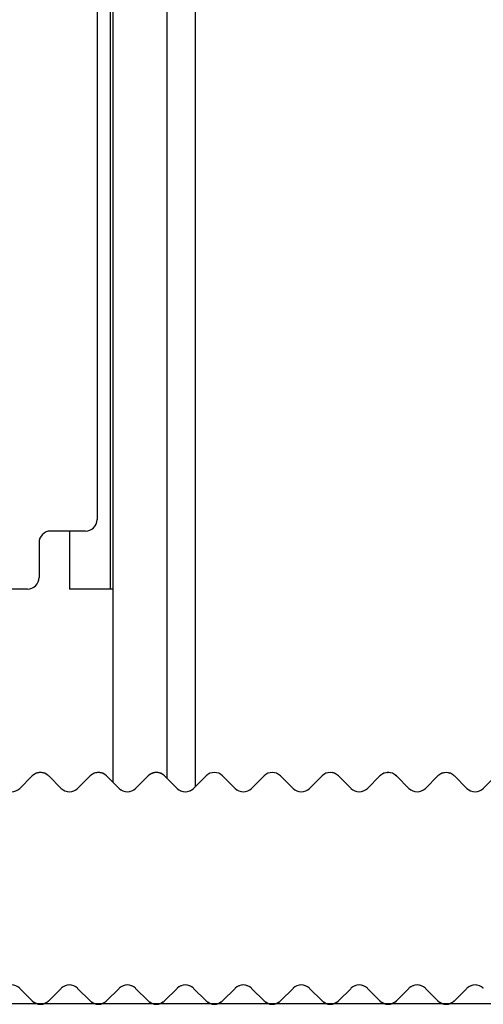
# Model space of a CAD drawing. Units: inches. Extents: x 3933 to 4518, y 20538 to 20948.
# Drawn here: x 4066 to 4074, y 20601 to 20618 of the extents above; entities that cross this region are included whole.
import ezdxf

# ---------------------------------------------------------------- set-up
doc = ezdxf.new("R2010")
doc.units = ezdxf.units.IN
doc.layers.add('1', color=7, linetype='Continuous')
doc.styles.add('CONVERTER_11', font='txt.shx', dxfattribs={"width": 0.9})
doc.dimstyles.new('ME10_DIM_43', dxfattribs={"dimtxt": 3.5, "dimasz": 3.5, "dimexe": 2, "dimexo": 0, "dimgap": 2, "dimtad": 1, "dimdsep": 46, "dimtxsty": 'CONVERTER_11', "dimsah": 1, "dimcen": 0.09, "dimclrd": 3, "dimclre": 3, "dimclrt": 4, "dimadec": 0, "dimazin": 0, "dimtol": 1, "dimtm": 3, "dimtfac": 0.714286, "dimtdec": 0, "dimtix": 1, "dimtmove": 0, "dimatfit": 3, "dimfxl": 1, "dimtolj": 1, "dimtzin": 0, "dimarcsym": 0})
doc.dimstyles.new('ME10_DIM_51', dxfattribs={"dimtxt": 3.5, "dimasz": 3.5, "dimexe": 2, "dimexo": 0, "dimgap": 2, "dimtad": 1, "dimdec": 1, "dimdsep": 46, "dimtxsty": 'CONVERTER_11', "dimsah": 1, "dimcen": 0.09, "dimclrd": 3, "dimclre": 3, "dimclrt": 4, "dimadec": 0, "dimazin": 0, "dimtfac": 1, "dimtdec": 4, "dimtix": 1, "dimtmove": 0, "dimatfit": 3, "dimfxl": 1, "dimtolj": 1, "dimtzin": 0, "dimarcsym": 0})

# ---------------------------------------------------------------- blocks, each defined once
blk = doc.blocks.new('10421-2-0409_Riffelwinkel_40__136', base_point=(4051.666, 20600.69))
at = {"color": 1, "linetype": 'Continuous'}
for p, q in [((4065.808, 20604.414), (4066.025, 20604.631)), ((4066.029, 20604.635), (4066.025, 20604.631)), ((4066.039, 20604.643), (4066.029, 20604.635)), ((4066.045, 20604.649), (4066.043, 20604.647)), ((4066.072, 20604.665), (4066.063, 20604.661)), ((4066.082, 20604.671), (4066.077, 20604.668)), ((4066.107, 20604.68), (4066.102, 20604.679)), ((4066.123, 20604.685), (4066.114, 20604.682)), ((4066.146, 20604.688), (4066.145, 20604.688)), ((4066.166, 20604.69), (4066.151, 20604.689)), ((4066.181, 20604.689), (4066.166, 20604.69)), ((4066.188, 20604.688), (4066.187, 20604.688)), ((4066.219, 20604.682), (4066.209, 20604.685)), ((4066.23, 20604.679), (4066.225, 20604.68)), ((4066.255, 20604.668), (4066.25, 20604.671)), ((4066.269, 20604.661), (4066.261, 20604.665)), ((4066.289, 20604.647), (4066.287, 20604.649)), ((4066.304, 20604.635), (4066.294, 20604.643)), ((4066.308, 20604.631), (4066.525, 20604.414)), ((4066.808, 20604.414), (4067.025, 20604.631)), ((4067.029, 20604.635), (4067.025, 20604.631)), ((4067.039, 20604.643), (4067.029, 20604.635)), ((4067.045, 20604.649), (4067.043, 20604.647)), ((4067.072, 20604.665), (4067.063, 20604.661)), ((4067.082, 20604.671), (4067.077, 20604.668)), ((4067.107, 20604.68), (4067.102, 20604.679)), ((4067.123, 20604.685), (4067.114, 20604.682)), ((4067.146, 20604.688), (4067.145, 20604.688)), ((4067.166, 20604.69), (4067.151, 20604.689)), ((4067.181, 20604.689), (4067.166, 20604.69)), ((4067.188, 20604.688), (4067.187, 20604.688)), ((4067.219, 20604.682), (4067.209, 20604.685)), ((4067.23, 20604.679), (4067.225, 20604.68)), ((4067.255, 20604.668), (4067.25, 20604.671)), ((4067.269, 20604.661), (4067.261, 20604.665)), ((4067.289, 20604.647), (4067.287, 20604.649)), ((4067.304, 20604.635), (4067.294, 20604.643)), ((4067.308, 20604.631), (4067.525, 20604.414)), ((4067.808, 20604.414), (4068.025, 20604.631)), ((4068.056, 20604.656), (4068.048, 20604.651)), ((4068.072, 20604.665), (4068.067, 20604.663)), ((4068.097, 20604.677), (4068.087, 20604.673)), ((4068.138, 20604.687), (4068.129, 20604.686)), ((4068.164, 20604.689), (4068.151, 20604.689)), ((4068.181, 20604.689), (4068.17, 20604.689)), ((4068.203, 20604.686), (4068.191, 20604.688)), ((4068.243, 20604.674), (4068.234, 20604.677)), ((4068.284, 20604.651), (4068.275, 20604.657)), ((4068.308, 20604.631), (4068.525, 20604.414)), ((4068.808, 20604.414), (4069.025, 20604.631)), ((4069.308, 20604.631), (4069.525, 20604.414)), ((4069.808, 20604.414), (4070.025, 20604.631)), ((4070.308, 20604.631), (4070.525, 20604.414)), ((4070.808, 20604.414), (4071.025, 20604.631)), ((4071.038, 20604.643), (4071.029, 20604.635)), ((4071.072, 20604.665), (4071.065, 20604.662)), ((4071.137, 20604.687), (4071.126, 20604.685)), ((4071.219, 20604.682), (4071.213, 20604.684)), ((4071.242, 20604.674), (4071.233, 20604.678)), ((4071.308, 20604.631), (4071.525, 20604.414)), ((4071.808, 20604.414), (4072.025, 20604.631)), ((4072.039, 20604.643), (4072.032, 20604.637)), ((4072.059, 20604.658), (4072.049, 20604.652)), ((4072.139, 20604.688), (4072.13, 20604.686)), ((4072.16, 20604.689), (4072.151, 20604.689)), ((4072.181, 20604.689), (4072.171, 20604.689)), ((4072.207, 20604.685), (4072.203, 20604.686)), ((4072.219, 20604.682), (4072.215, 20604.683)), ((4072.255, 20604.668), (4072.255, 20604.668)), ((4072.278, 20604.655), (4072.273, 20604.658)), ((4072.308, 20604.631), (4072.525, 20604.414)), ((4072.808, 20604.414), (4073.025, 20604.631)), ((4073.308, 20604.631), (4073.525, 20604.414)), ((4066.555, 20604.389), (4066.56, 20604.386)), ((4066.589, 20604.371), (4066.595, 20604.369)), ((4066.738, 20604.369), (4066.743, 20604.371)), ((4066.772, 20604.386), (4066.777, 20604.389)), ((4067.557, 20604.388), (4067.56, 20604.386)), ((4067.589, 20604.371), (4067.591, 20604.37)), ((4067.74, 20604.37), (4067.743, 20604.371)), ((4067.772, 20604.386), (4067.777, 20604.389)), ((4070.556, 20604.389), (4070.56, 20604.386)), ((4071.555, 20604.389), (4071.556, 20604.389)), ((4071.556, 20604.389), (4071.56, 20604.386)), ((4072.555, 20604.389), (4072.56, 20604.386)), ((4073.559, 20604.386), (4073.56, 20604.386)), ((4066.626, 20604.359), (4066.632, 20604.359)), ((4066.701, 20604.359), (4066.706, 20604.359)), ((4067.626, 20604.359), (4067.632, 20604.359)), ((4067.701, 20604.359), (4067.706, 20604.359)), ((4072.626, 20604.359), (4072.631, 20604.359)), ((4072.702, 20604.359), (4072.706, 20604.359)), ((4073.626, 20604.359), (4073.63, 20604.359)), ((4066.527, 20600.967), (4066.53, 20600.97)), ((4066.562, 20600.994), (4066.564, 20600.995)), ((4066.599, 20601.012), (4066.604, 20601.014)), ((4066.641, 20601.022), (4066.647, 20601.023)), ((4066.685, 20601.023), (4066.691, 20601.022)), ((4066.728, 20601.014), (4066.733, 20601.012)), ((4066.769, 20600.995), (4066.77, 20600.994)), ((4066.802, 20600.97), (4066.806, 20600.967)), ((4067.527, 20600.967), (4067.53, 20600.97)), ((4067.562, 20600.994), (4067.564, 20600.995)), ((4067.599, 20601.012), (4067.604, 20601.014)), ((4067.641, 20601.022), (4067.647, 20601.023)), ((4067.685, 20601.023), (4067.691, 20601.022)), ((4067.728, 20601.014), (4067.733, 20601.012)), ((4067.769, 20600.995), (4067.77, 20600.994)), ((4067.802, 20600.97), (4067.806, 20600.967)), ((4068.527, 20600.967), (4068.53, 20600.97)), ((4068.562, 20600.994), (4068.564, 20600.995)), ((4068.599, 20601.012), (4068.604, 20601.014)), ((4068.641, 20601.022), (4068.647, 20601.023)), ((4068.685, 20601.023), (4068.691, 20601.022)), ((4068.728, 20601.014), (4068.733, 20601.012)), ((4068.769, 20600.995), (4068.77, 20600.994)), ((4068.802, 20600.97), (4068.806, 20600.967)), ((4069.527, 20600.967), (4069.53, 20600.97)), ((4069.562, 20600.994), (4069.564, 20600.995)), ((4069.599, 20601.012), (4069.604, 20601.014)), ((4069.641, 20601.022), (4069.647, 20601.023)), ((4069.685, 20601.023), (4069.691, 20601.022)), ((4069.728, 20601.014), (4069.733, 20601.012)), ((4069.769, 20600.995), (4069.77, 20600.994)), ((4069.802, 20600.97), (4069.806, 20600.967)), ((4070.527, 20600.967), (4070.53, 20600.97)), ((4070.562, 20600.994), (4070.564, 20600.995)), ((4070.599, 20601.012), (4070.604, 20601.014)), ((4070.641, 20601.022), (4070.647, 20601.023)), ((4070.685, 20601.023), (4070.691, 20601.022)), ((4070.728, 20601.014), (4070.733, 20601.012)), ((4070.769, 20600.995), (4070.77, 20600.994)), ((4070.802, 20600.97), (4070.806, 20600.967)), ((4071.527, 20600.967), (4071.53, 20600.97)), ((4071.562, 20600.994), (4071.564, 20600.995)), ((4071.599, 20601.012), (4071.604, 20601.014)), ((4071.641, 20601.022), (4071.647, 20601.023)), ((4071.685, 20601.023), (4071.691, 20601.022)), ((4071.728, 20601.014), (4071.733, 20601.012)), ((4071.769, 20600.995), (4071.77, 20600.994)), ((4071.802, 20600.97), (4071.806, 20600.967)), ((4072.527, 20600.967), (4072.53, 20600.97)), ((4072.562, 20600.994), (4072.564, 20600.995)), ((4072.599, 20601.012), (4072.604, 20601.014)), ((4072.641, 20601.022), (4072.647, 20601.023)), ((4072.685, 20601.023), (4072.691, 20601.022)), ((4072.728, 20601.014), (4072.733, 20601.012)), ((4072.769, 20600.995), (4072.77, 20600.994)), ((4072.802, 20600.97), (4072.806, 20600.967)), ((4073.527, 20600.967), (4073.53, 20600.97)), ((4073.562, 20600.994), (4073.564, 20600.995)), ((4073.599, 20601.012), (4073.604, 20601.014)), ((4073.641, 20601.022), (4073.647, 20601.023)), ((4073.685, 20601.023), (4073.691, 20601.022)), ((4073.728, 20601.014), (4073.733, 20601.012)), ((4073.769, 20600.995), (4073.77, 20600.994)), ((4073.802, 20600.97), (4073.806, 20600.967)), ((4065.808, 20600.965), (4066.025, 20600.748)), ((4066.308, 20600.748), (4066.525, 20600.965)), ((4066.808, 20600.965), (4067.025, 20600.748)), ((4067.308, 20600.748), (4067.525, 20600.965)), ((4067.808, 20600.965), (4068.025, 20600.748)), ((4068.308, 20600.748), (4068.525, 20600.965)), ((4068.808, 20600.965), (4069.025, 20600.748)), ((4069.308, 20600.748), (4069.525, 20600.965)), ((4069.808, 20600.965), (4070.025, 20600.748)), ((4070.308, 20600.748), (4070.525, 20600.965)), ((4070.808, 20600.965), (4071.025, 20600.748)), ((4071.308, 20600.748), (4071.525, 20600.965)), ((4071.808, 20600.965), (4072.025, 20600.748)), ((4072.308, 20600.748), (4072.525, 20600.965)), ((4072.808, 20600.965), (4073.025, 20600.748)), ((4073.308, 20600.748), (4073.525, 20600.965)), ((4066.034, 20600.74), (4066.025, 20600.748)), ((4066.037, 20600.737), (4066.034, 20600.74)), ((4066.053, 20600.725), (4066.045, 20600.731)), ((4066.073, 20600.713), (4066.053, 20600.725)), ((4066.077, 20600.711), (4066.073, 20600.713)), ((4066.095, 20600.703), (4066.083, 20600.708)), ((4066.118, 20600.695), (4066.095, 20600.703)), ((4066.12, 20600.695), (4066.118, 20600.695)), ((4066.142, 20600.691), (4066.125, 20600.694)), ((4066.166, 20600.69), (4066.142, 20600.691)), ((4066.19, 20600.691), (4066.166, 20600.69)), ((4066.208, 20600.694), (4066.19, 20600.691)), ((4066.214, 20600.695), (4066.212, 20600.695)), ((4066.237, 20600.703), (4066.214, 20600.695)), ((4066.249, 20600.708), (4066.237, 20600.703)), ((4066.259, 20600.713), (4066.255, 20600.711)), ((4066.28, 20600.725), (4066.259, 20600.713)), ((4066.288, 20600.731), (4066.28, 20600.725)), ((4066.299, 20600.74), (4066.295, 20600.737)), ((4066.308, 20600.748), (4066.299, 20600.74)), ((4067.034, 20600.74), (4067.025, 20600.748)), ((4067.037, 20600.737), (4067.034, 20600.74)), ((4067.053, 20600.725), (4067.045, 20600.731)), ((4067.073, 20600.713), (4067.053, 20600.725)), ((4067.077, 20600.711), (4067.073, 20600.713)), ((4067.095, 20600.703), (4067.083, 20600.708)), ((4067.118, 20600.695), (4067.095, 20600.703)), ((4067.12, 20600.695), (4067.118, 20600.695)), ((4067.142, 20600.691), (4067.125, 20600.694)), ((4067.166, 20600.69), (4067.142, 20600.691)), ((4067.19, 20600.691), (4067.166, 20600.69)), ((4067.208, 20600.694), (4067.19, 20600.691)), ((4067.214, 20600.695), (4067.212, 20600.695)), ((4067.237, 20600.703), (4067.214, 20600.695)), ((4067.249, 20600.708), (4067.237, 20600.703)), ((4067.259, 20600.713), (4067.255, 20600.711)), ((4067.28, 20600.725), (4067.259, 20600.713)), ((4067.288, 20600.731), (4067.28, 20600.725)), ((4067.299, 20600.74), (4067.295, 20600.737)), ((4067.308, 20600.748), (4067.299, 20600.74)), ((4068.034, 20600.74), (4068.025, 20600.748)), ((4068.037, 20600.737), (4068.034, 20600.74)), ((4068.053, 20600.725), (4068.045, 20600.731)), ((4068.073, 20600.713), (4068.053, 20600.725)), ((4068.077, 20600.711), (4068.073, 20600.713)), ((4068.095, 20600.703), (4068.083, 20600.708)), ((4068.118, 20600.695), (4068.095, 20600.703)), ((4068.12, 20600.695), (4068.118, 20600.695)), ((4068.142, 20600.691), (4068.125, 20600.694)), ((4068.166, 20600.69), (4068.142, 20600.691)), ((4068.19, 20600.691), (4068.166, 20600.69)), ((4068.208, 20600.694), (4068.19, 20600.691)), ((4068.214, 20600.695), (4068.212, 20600.695)), ((4068.237, 20600.703), (4068.214, 20600.695)), ((4068.249, 20600.708), (4068.237, 20600.703)), ((4068.259, 20600.713), (4068.255, 20600.711)), ((4068.28, 20600.725), (4068.259, 20600.713)), ((4068.288, 20600.731), (4068.28, 20600.725)), ((4068.299, 20600.74), (4068.295, 20600.737)), ((4068.308, 20600.748), (4068.299, 20600.74)), ((4069.034, 20600.74), (4069.025, 20600.748)), ((4069.037, 20600.737), (4069.034, 20600.74)), ((4069.053, 20600.725), (4069.045, 20600.731)), ((4069.073, 20600.713), (4069.053, 20600.725)), ((4069.077, 20600.711), (4069.073, 20600.713)), ((4069.095, 20600.703), (4069.083, 20600.708)), ((4069.118, 20600.695), (4069.095, 20600.703)), ((4069.12, 20600.695), (4069.118, 20600.695)), ((4069.142, 20600.691), (4069.125, 20600.694)), ((4069.166, 20600.69), (4069.142, 20600.691)), ((4069.19, 20600.691), (4069.166, 20600.69)), ((4069.208, 20600.694), (4069.19, 20600.691)), ((4069.214, 20600.695), (4069.212, 20600.695)), ((4069.237, 20600.703), (4069.214, 20600.695)), ((4069.249, 20600.708), (4069.237, 20600.703)), ((4069.259, 20600.713), (4069.255, 20600.711)), ((4069.28, 20600.725), (4069.259, 20600.713)), ((4069.288, 20600.731), (4069.28, 20600.725)), ((4069.299, 20600.74), (4069.295, 20600.737)), ((4069.308, 20600.748), (4069.299, 20600.74)), ((4070.034, 20600.74), (4070.025, 20600.748)), ((4070.037, 20600.737), (4070.034, 20600.74)), ((4070.053, 20600.725), (4070.045, 20600.731)), ((4070.073, 20600.713), (4070.053, 20600.725)), ((4070.077, 20600.711), (4070.073, 20600.713)), ((4070.095, 20600.703), (4070.083, 20600.708)), ((4070.118, 20600.695), (4070.095, 20600.703)), ((4070.12, 20600.695), (4070.118, 20600.695)), ((4070.142, 20600.691), (4070.125, 20600.694)), ((4070.166, 20600.69), (4070.142, 20600.691)), ((4070.19, 20600.691), (4070.166, 20600.69)), ((4070.208, 20600.694), (4070.19, 20600.691)), ((4070.214, 20600.695), (4070.212, 20600.695)), ((4070.237, 20600.703), (4070.214, 20600.695)), ((4070.249, 20600.708), (4070.237, 20600.703)), ((4070.259, 20600.713), (4070.255, 20600.711)), ((4070.28, 20600.725), (4070.259, 20600.713)), ((4070.288, 20600.731), (4070.28, 20600.725)), ((4070.299, 20600.74), (4070.295, 20600.737)), ((4070.308, 20600.748), (4070.299, 20600.74)), ((4071.034, 20600.74), (4071.025, 20600.748)), ((4071.037, 20600.737), (4071.034, 20600.74)), ((4071.053, 20600.725), (4071.045, 20600.731)), ((4071.073, 20600.713), (4071.053, 20600.725)), ((4071.077, 20600.711), (4071.073, 20600.713)), ((4071.095, 20600.703), (4071.083, 20600.708)), ((4071.118, 20600.695), (4071.095, 20600.703)), ((4071.12, 20600.695), (4071.118, 20600.695)), ((4071.142, 20600.691), (4071.125, 20600.694)), ((4071.166, 20600.69), (4071.142, 20600.691)), ((4071.19, 20600.691), (4071.166, 20600.69)), ((4071.208, 20600.694), (4071.19, 20600.691)), ((4071.214, 20600.695), (4071.212, 20600.695)), ((4071.237, 20600.703), (4071.214, 20600.695)), ((4071.249, 20600.708), (4071.237, 20600.703)), ((4071.259, 20600.713), (4071.255, 20600.711)), ((4071.28, 20600.725), (4071.259, 20600.713)), ((4071.288, 20600.731), (4071.28, 20600.725)), ((4071.299, 20600.74), (4071.295, 20600.737)), ((4071.308, 20600.748), (4071.299, 20600.74)), ((4072.034, 20600.74), (4072.025, 20600.748)), ((4072.037, 20600.737), (4072.034, 20600.74)), ((4072.053, 20600.725), (4072.045, 20600.731)), ((4072.073, 20600.713), (4072.053, 20600.725)), ((4072.077, 20600.711), (4072.073, 20600.713)), ((4072.095, 20600.703), (4072.083, 20600.708)), ((4072.118, 20600.695), (4072.095, 20600.703)), ((4072.12, 20600.695), (4072.118, 20600.695)), ((4072.142, 20600.691), (4072.125, 20600.694)), ((4072.166, 20600.69), (4072.142, 20600.691)), ((4072.19, 20600.691), (4072.166, 20600.69)), ((4072.208, 20600.694), (4072.19, 20600.691)), ((4072.214, 20600.695), (4072.212, 20600.695)), ((4072.237, 20600.703), (4072.214, 20600.695)), ((4072.249, 20600.708), (4072.237, 20600.703)), ((4072.259, 20600.713), (4072.255, 20600.711)), ((4072.28, 20600.725), (4072.259, 20600.713)), ((4072.288, 20600.731), (4072.28, 20600.725)), ((4072.299, 20600.74), (4072.295, 20600.737)), ((4072.308, 20600.748), (4072.299, 20600.74)), ((4073.034, 20600.74), (4073.025, 20600.748)), ((4073.037, 20600.737), (4073.034, 20600.74)), ((4073.053, 20600.725), (4073.045, 20600.731)), ((4073.073, 20600.713), (4073.053, 20600.725)), ((4073.077, 20600.711), (4073.073, 20600.713)), ((4073.095, 20600.703), (4073.083, 20600.708)), ((4073.118, 20600.695), (4073.095, 20600.703)), ((4073.12, 20600.695), (4073.118, 20600.695)), ((4073.142, 20600.691), (4073.125, 20600.694)), ((4073.166, 20600.69), (4073.142, 20600.691)), ((4073.19, 20600.691), (4073.166, 20600.69)), ((4073.208, 20600.694), (4073.19, 20600.691)), ((4073.214, 20600.695), (4073.212, 20600.695)), ((4073.237, 20600.703), (4073.214, 20600.695)), ((4073.249, 20600.708), (4073.237, 20600.703)), ((4073.259, 20600.713), (4073.255, 20600.711)), ((4073.28, 20600.725), (4073.259, 20600.713)), ((4073.288, 20600.731), (4073.28, 20600.725)), ((4073.299, 20600.74), (4073.295, 20600.737)), ((4073.308, 20600.748), (4073.299, 20600.74))]:
    blk.add_line(p, q, dxfattribs=at)
for centre, start, end in [((4066.166, 20604.49), 45, 135), ((4066.166, 20604.489), 120.8831, 127.0802), ((4066.166, 20604.489), 108.4328, 114.6294), ((4066.165, 20604.489), 95.9856, 102.1885), ((4066.167, 20604.489), 77.8115, 84.0144), ((4066.167, 20604.489), 65.377, 71.5757), ((4066.167, 20604.489), 52.9094, 59.1047), ((4066.166, 20604.489), 45.0567, 46.6079), ((4067.166, 20604.49), 45, 135), ((4067.166, 20604.489), 120.8831, 127.0802), ((4067.166, 20604.489), 108.4328, 114.6294), ((4067.165, 20604.489), 95.9856, 102.1885), ((4067.167, 20604.489), 77.8115, 84.0144), ((4067.167, 20604.489), 65.377, 71.5757), ((4067.167, 20604.489), 52.9094, 59.1047), ((4067.166, 20604.489), 45.0567, 46.6079), ((4068.166, 20604.49), 45, 135), ((4069.166, 20604.49), 45, 135), ((4070.166, 20604.49), 45, 135), ((4071.166, 20604.49), 45, 135), ((4072.166, 20604.49), 45, 135), ((4073.166, 20604.49), 45, 135), ((4065.666, 20604.555), 225, 315), ((4066.666, 20604.555), 225, 315), ((4067.666, 20604.555), 225, 315), ((4068.666, 20604.555), 225, 315), ((4069.666, 20604.555), 225, 315), ((4070.666, 20604.555), 225, 315), ((4071.666, 20604.555), 225, 315), ((4072.666, 20604.555), 225, 315), ((4073.666, 20604.555), 225, 315), ((4065.666, 20600.824), 45, 135), ((4066.666, 20600.824), 45, 135), ((4067.666, 20600.824), 45, 135), ((4068.666, 20600.824), 45, 135), ((4069.666, 20600.824), 45, 135), ((4070.666, 20600.824), 45, 135), ((4071.666, 20600.824), 45, 135), ((4072.666, 20600.824), 45, 135), ((4073.666, 20600.824), 45, 135), ((4066.166, 20600.89), 225, 315), ((4067.166, 20600.89), 225, 315), ((4068.166, 20600.89), 225, 315), ((4069.166, 20600.89), 225, 315), ((4070.166, 20600.89), 225, 315), ((4071.166, 20600.89), 225, 315), ((4072.166, 20600.89), 225, 315), ((4073.166, 20600.89), 225, 315)]:
    blk.add_arc(centre, 0.2, start, end, dxfattribs=at)
blk = doc.blocks.new('U-Profil_20x20x2_1_3_1__139', base_point=(4058.142, 20607.855))
at = {"color": 1, "linetype": 'Continuous'}
for p, q in [((4067.142, 20621.155), (4067.142, 20609.055)), ((4066.942, 20608.855), (4066.342, 20608.855)), ((4066.142, 20608.655), (4066.142, 20608.055)), ((4065.942, 20607.855), (4065.142, 20607.855))]:
    blk.add_line(p, q, dxfattribs=at)
for centre, start, end in [((4066.942, 20609.055), 270, 0), ((4066.342, 20608.655), 90, 180), ((4065.942, 20608.055), 270, 0)]:
    blk.add_arc(centre, 0.2, start, end, dxfattribs=at)
blk = doc.blocks.new('10421-6-0869_Bodenfuehrung_1__140', base_point=(4066.666, 20604.355))
at = {"color": 124, "linetype": 'Continuous'}
for p, q in [((4067.367, 20623.855), (4067.367, 20607.855)), ((4068.346, 20623.855), (4068.346, 20604.593)), ((4068.836, 20623.855), (4068.836, 20604.443))]:
    blk.add_line(p, q, dxfattribs=at)
at = {"color": 1, "linetype": 'Continuous'}
for p, q in [((4067.416, 20623.855), (4067.416, 20604.522)), ((4066.666, 20608.855), (4066.666, 20607.855)), ((4067.367, 20607.855), (4066.666, 20607.855)), ((4067.398, 20607.855), (4067.367, 20607.855)), ((4067.416, 20607.855), (4067.398, 20607.855)), ((4068.03, 20604.636), (4068.025, 20604.631)), ((4068.036, 20604.641), (4068.03, 20604.636)), ((4068.05, 20604.652), (4068.045, 20604.648)), ((4068.07, 20604.665), (4068.05, 20604.652)), ((4068.073, 20604.666), (4068.07, 20604.665)), ((4068.091, 20604.675), (4068.078, 20604.669)), ((4068.107, 20604.68), (4068.091, 20604.675)), ((4068.133, 20604.687), (4068.112, 20604.682)), ((4068.143, 20604.688), (4068.133, 20604.687)), ((4068.155, 20604.689), (4068.151, 20604.689)), ((4068.176, 20604.689), (4068.155, 20604.689)), ((4068.182, 20604.689), (4068.176, 20604.689)), ((4068.196, 20604.687), (4068.188, 20604.688)), ((4068.217, 20604.683), (4068.196, 20604.687)), ((4068.22, 20604.682), (4068.217, 20604.683)), ((4068.238, 20604.676), (4068.226, 20604.68)), ((4068.257, 20604.668), (4068.238, 20604.676)), ((4068.259, 20604.667), (4068.258, 20604.667)), ((4068.281, 20604.654), (4068.259, 20604.667)), ((4068.287, 20604.649), (4068.281, 20604.654)), ((4068.302, 20604.636), (4068.296, 20604.641)), ((4068.308, 20604.631), (4068.302, 20604.636)), ((4068.359, 20604.579), (4068.372, 20604.567)), ((4068.372, 20604.567), (4068.385, 20604.554)), ((4069.025, 20604.631), (4068.836, 20604.443)), ((4069.195, 20604.687), (4069.193, 20604.687)), ((4069.238, 20604.676), (4069.237, 20604.676)), ((4069.277, 20604.656), (4069.275, 20604.657)), ((4069.525, 20604.414), (4069.308, 20604.631)), ((4070.025, 20604.631), (4069.808, 20604.414)), ((4070.238, 20604.676), (4070.237, 20604.676)), ((4070.277, 20604.656), (4070.275, 20604.657)), ((4070.525, 20604.414), (4070.308, 20604.631)), ((4071.025, 20604.631), (4070.808, 20604.414)), ((4071.072, 20604.665), (4071.071, 20604.665)), ((4071.154, 20604.689), (4071.152, 20604.689)), ((4071.155, 20604.689), (4071.154, 20604.689)), ((4071.197, 20604.687), (4071.193, 20604.687)), ((4071.22, 20604.682), (4071.217, 20604.683)), ((4071.525, 20604.414), (4071.308, 20604.631)), ((4072.025, 20604.631), (4071.808, 20604.414)), ((4072.058, 20604.658), (4072.054, 20604.654)), ((4072.072, 20604.665), (4072.071, 20604.665)), ((4072.082, 20604.671), (4072.099, 20604.678)), ((4072.153, 20604.689), (4072.166, 20604.689)), ((4072.202, 20604.686), (4072.2, 20604.687)), ((4072.261, 20604.666), (4072.266, 20604.662)), ((4072.275, 20604.657), (4072.287, 20604.649)), ((4072.295, 20604.643), (4072.308, 20604.631)), ((4072.525, 20604.414), (4072.308, 20604.631)), ((4073.025, 20604.631), (4072.808, 20604.414)), ((4073.049, 20604.651), (4073.053, 20604.654)), ((4073.067, 20604.662), (4073.068, 20604.663)), ((4073.08, 20604.67), (4073.081, 20604.67)), ((4073.097, 20604.677), (4073.103, 20604.679)), ((4073.125, 20604.685), (4073.137, 20604.687)), ((4073.193, 20604.687), (4073.207, 20604.685)), ((4073.227, 20604.68), (4073.232, 20604.678)), ((4073.253, 20604.669), (4073.254, 20604.669)), ((4073.262, 20604.664), (4073.263, 20604.664)), ((4073.279, 20604.654), (4073.284, 20604.651)), ((4073.525, 20604.414), (4073.308, 20604.631)), ((4074.025, 20604.631), (4073.808, 20604.414)), ((4067.416, 20604.522), (4067.416, 20604.522)), ((4067.525, 20604.414), (4067.529, 20604.41)), ((4067.556, 20604.389), (4067.562, 20604.385)), ((4067.559, 20604.387), (4067.561, 20604.385)), ((4067.588, 20604.371), (4067.594, 20604.369)), ((4067.739, 20604.369), (4067.745, 20604.372)), ((4067.768, 20604.384), (4067.779, 20604.39)), ((4067.77, 20604.385), (4067.777, 20604.389)), ((4067.799, 20604.406), (4067.808, 20604.414)), ((4068.556, 20604.388), (4068.56, 20604.386)), ((4068.591, 20604.37), (4068.592, 20604.369)), ((4068.738, 20604.369), (4068.743, 20604.371)), ((4068.749, 20604.373), (4068.769, 20604.384)), ((4068.769, 20604.384), (4068.773, 20604.386)), ((4068.773, 20604.386), (4068.776, 20604.388)), ((4068.776, 20604.388), (4068.784, 20604.393)), ((4068.784, 20604.393), (4068.788, 20604.397)), ((4068.788, 20604.397), (4068.802, 20604.409)), ((4068.802, 20604.409), (4068.806, 20604.412)), ((4068.803, 20604.41), (4068.805, 20604.411)), ((4068.806, 20604.412), (4068.808, 20604.414)), ((4068.808, 20604.414), (4068.836, 20604.443)), ((4072.558, 20604.388), (4072.554, 20604.39)), ((4072.592, 20604.37), (4072.591, 20604.37)), ((4072.744, 20604.371), (4072.744, 20604.371)), ((4072.776, 20604.388), (4072.773, 20604.386)), ((4073.533, 20604.407), (4073.525, 20604.414)), ((4073.561, 20604.385), (4073.557, 20604.388)), ((4073.592, 20604.37), (4073.592, 20604.37)), ((4073.777, 20604.389), (4073.773, 20604.386)), ((4073.808, 20604.414), (4073.803, 20604.41)), ((4067.626, 20604.36), (4067.633, 20604.358)), ((4067.7, 20604.359), (4067.706, 20604.36)), ((4068.664, 20604.355), (4068.669, 20604.355)), ((4070.664, 20604.355), (4070.667, 20604.355)), ((4071.664, 20604.355), (4071.667, 20604.355)), ((4072.632, 20604.359), (4072.629, 20604.359)), ((4072.703, 20604.359), (4072.701, 20604.359))]:
    blk.add_line(p, q, dxfattribs=at)
for centre, start, end in [((4069.166, 20604.49), 45, 135), ((4070.166, 20604.49), 45, 135), ((4071.166, 20604.49), 45, 135), ((4072.166, 20604.49), 45, 135), ((4073.166, 20604.49), 45, 135), ((4069.666, 20604.555), 225, 315), ((4070.666, 20604.555), 225, 315), ((4071.666, 20604.555), 225, 315), ((4072.666, 20604.555), 225, 315), ((4073.666, 20604.555), 225, 315)]:
    blk.add_arc(centre, 0.2, start, end, dxfattribs=at)
blk = doc.blocks.new('10421-EP-83-Perlan-Teleskop-Standard__144', base_point=(4012.042, 20578.756))
for name, p in [('10421-2-0409_Riffelwinkel_40__136', (4051.666, 20600.69)), ('U-Profil_20x20x2_1_3_1__139', (4058.142, 20607.855)), ('10421-6-0869_Bodenfuehrung_1__140', (4066.666, 20604.355))]:
    blk.add_blockref(name, p)
blk = doc.blocks.new('*D406')
at = {"layer": '1', "color": 3, "linetype": 'Continuous'}
for p, q in [((3997.869, 20607.699), (3997.869, 20600.699)), ((4136.642, 20600.699), (3995.869, 20600.699)), ((3997.869, 20600.699), (3997.869, 20592.699)), ((4139.642, 20592.699), (3995.869, 20592.699)), ((3997.869, 20592.699), (3997.869, 20581.211))]:
    blk.add_line(p, q, dxfattribs=at)
at = {"layer": '1', "color": 3}
for points in [[(3997.408, 20604.199), (3998.33, 20604.199), (3997.869, 20600.699)], [(3998.33, 20589.199), (3997.408, 20589.199), (3997.869, 20592.699)]]:
    blk.add_solid(points, dxfattribs=at)
at = {"layer": '1', "color": 4, "insert": (3994.494, 20581.211), "char_height": 3.5, "attachment_point": 7, "rotation": 90, "line_spacing_factor": 0.60024, "style": 'CONVERTER_11'}
blk.add_mtext('\\C4;8\\C3;\\H2.5;\\S^ -3;', dxfattribs=at)
blk = doc.blocks.new('*D414')
at = {"layer": '1', "color": 3, "linetype": 'Continuous'}
for p, q in [((4054.166, 20700.69), (3986.064, 20700.69)), ((3988.064, 20700.69), (3988.064, 20600.699)), ((4136.642, 20600.699), (3986.064, 20600.699))]:
    blk.add_line(p, q, dxfattribs=at)
at = {"layer": '1', "color": 3}
for points in [[(3988.524, 20697.19), (3987.603, 20697.19), (3988.064, 20700.69)], [(3987.603, 20604.199), (3988.524, 20604.199), (3988.064, 20600.699)]]:
    blk.add_solid(points, dxfattribs=at)
at = {"layer": '1', "color": 4, "insert": (3986.064, 20647.374), "char_height": 3.5, "attachment_point": 7, "rotation": 90, "line_spacing_factor": 0.60024, "style": 'CONVERTER_11'}
blk.add_mtext('100', dxfattribs=at)
blk = doc.blocks.new('_02_01_01', base_point=(4168.381, 21748))
blk.add_blockref('10421-EP-83-Perlan-Teleskop-Standard__144', (4012.042, 20578.756))
at = {"layer": '1'}
for base, p1, p2, dimstyle, picture, middle in [((3988.064, 20700.69), (4136.642, 20600.699), (4054.166, 20700.69), 'ME10_DIM_51', '*D414', (3984.314, 20651.049)), ((3997.869, 20600.699), (4139.642, 20592.699), (4136.642, 20600.699), 'ME10_DIM_43', '*D406', (3992.744, 20584.886))]:
    dim = blk.add_linear_dim(base=base, p1=p1, p2=p2, angle=90, dimstyle=dimstyle, dxfattribs=at)
    dim.commit()
    dim.dimension.update_dxf_attribs({"geometry": picture, "text_midpoint": middle, "text_rotation": 90})

msp = doc.modelspace()

# ---------------------------------------------------------------- block references
msp.add_blockref('_02_01_01', (4168.381, 21748))

doc.saveas('drawing.dxf')
